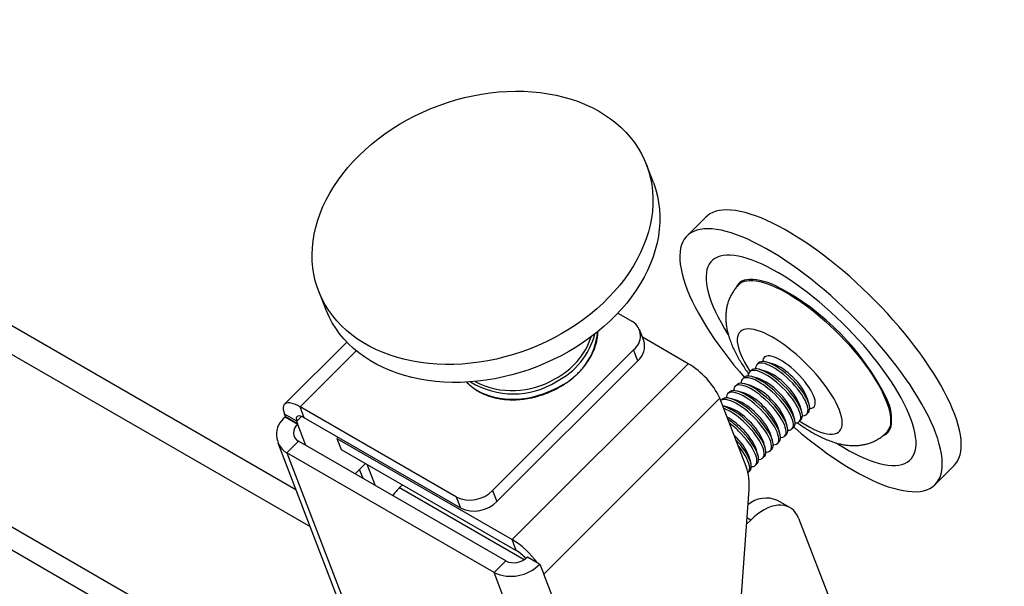
# Model space of a CAD drawing. Extents: x 5 to 292, y 5 to 205.
# Drawn here: x 237 to 240, y 144 to 145 of the extents above; entities that cross this region are included whole.
import ezdxf

# ---------------------------------------------------------------- set-up
doc = ezdxf.new("R2010")
doc.units = 0
doc.layers.get('0').update_dxf_attribs({"linetype": 'CONTINUOUS'})
doc.dimstyles.new('SLDDIMSTYLE0', dxfattribs={"dimtxt": 0.18, "dimasz": 3, "dimexe": 0, "dimexo": 0.0625, "dimgap": 0, "dimtad": 0, "dimtih": 1, "dimtoh": 1, "dimdec": 0, "dimrnd": 1e-09, "dimzin": 0, "dimtxsty": 'STANDARD', "dimsah": 1, "dimcen": 0.09, "dimazin": 3, "dimtfac": 3, "dimtdec": 0, "dimtofl": 0, "dimtmove": 0, "dimatfit": 3, "dimtolj": 1, "dimtzin": 0})

msp = doc.modelspace()

# ---------------------------------------------------------------- linework, layer by layer
at = {"color": 7, "linetype": 'CONTINUOUS'}
for p, q in [((237.5937509, 143.9094941), (234.1478621, 145.8987633)), ((237.9185696, 143.0664602), (233.8965089, 145.3883464)), ((237.9556073, 142.9703327), (233.8506237, 145.3400893)), ((238.7568573, 144.9090881), (238.7344003, 144.967373)), ((238.9280964, 144.7971661), (238.8663962, 144.7356149)), ((237.6679635, 144.5564777), (237.6904205, 144.4981928)), ((238.6411304, 144.484193), (238.6888766, 144.4566297)), ((238.7257251, 144.3947627), (238.7119054, 144.4306303)), ((238.8704343, 144.3197456), (238.7215025, 144.4057221)), ((237.759554, 144.3903603), (237.5569039, 144.1881992)), ((238.6925318, 144.3648242), (238.2340053, 143.9074041)), ((238.7063515, 144.3289566), (238.6925318, 144.3648242)), ((239.1199603, 144.342849), (239.1177485, 144.3406425)), ((238.7063515, 144.3289566), (238.247825, 143.8715365)), ((238.8704343, 144.3197456), (238.2970976, 143.7477923)), ((239.0993906, 144.3223289), (239.0940177, 144.316969)), ((239.1445848, 144.3196483), (239.1260797, 144.3249028)), ((239.0756598, 144.2986553), (239.0702869, 144.2932954)), ((239.0971232, 144.2723011), (239.0786181, 144.2775557)), ((239.120854, 144.2959747), (239.1023489, 144.3012293)), ((239.0281981, 144.2513082), (239.0228252, 144.2459483)), ((239.0519289, 144.2749818), (239.046556, 144.2696218)), ((239.0733923, 144.2486276), (239.0548872, 144.2538822)), ((239.0044673, 144.2276347), (238.9990944, 144.2222747)), ((239.0496615, 144.224954), (239.0311564, 144.2302086)), ((238.1164422, 143.8855765), (237.6073253, 144.1794834)), ((237.621145, 144.1436158), (237.6073253, 144.1794834)), ((238.9734633, 144.2072778), (238.4001266, 143.6353245)), ((239.0590888, 143.9850456), (238.9734633, 144.2072778)), ((238.9807365, 144.2039611), (238.9764058, 144.1996409)), ((239.0021999, 144.1776069), (238.9836948, 144.1828615)), ((239.0259307, 144.2012805), (239.0074256, 144.206535)), ((239.2397272, 144.1635186), (239.2345174, 144.1820364)), ((239.2634581, 144.1871922), (239.2582482, 144.2057099)), ((239.2791776, 144.178823), (239.2813894, 144.1810295)), ((237.5972172, 144.1323283), (237.5568111, 144.1556542)), ((237.5602661, 144.1466873), (237.5568111, 144.1556542)), ((239.2159964, 144.1398451), (239.2107866, 144.1583628)), ((239.2554467, 144.1551494), (239.2608197, 144.1605094)), ((237.5593638, 144.1457873), (237.5602661, 144.1466873)), ((237.5997699, 144.1224613), (237.5593638, 144.1457873)), ((237.6006722, 144.1233614), (237.5602661, 144.1466873)), ((237.6006722, 144.1233614), (237.5972172, 144.1323283)), ((237.5997699, 144.1224613), (237.6006722, 144.1233614)), ((238.1302619, 143.8497089), (237.621145, 144.1436158)), ((239.1922656, 144.1161715), (239.1870557, 144.1346892)), ((239.2317159, 144.1314759), (239.2370888, 144.1368358)), ((239.0204659, 144.0862924), (239.0198444, 144.0869003)), ((239.1448039, 144.0688244), (239.1395941, 144.0873421)), ((239.1685348, 144.092498), (239.1633249, 144.1110157)), ((239.1842543, 144.0841288), (239.1896272, 144.0894887)), ((239.2079851, 144.1078023), (239.213358, 144.1131623)), ((237.5348239, 144.0624329), (241.0726673, 134.880322)), ((237.601963, 144.067378), (237.5639937, 144.0295003)), ((238.2767449, 143.6778347), (237.601963, 144.067378)), ((237.7309302, 144.0802381), (237.7273716, 144.0766881)), ((237.7273716, 144.0766881), (238.2970976, 143.7477923)), ((237.7273716, 144.0766881), (237.7411913, 144.0408205)), ((239.1210731, 144.0451508), (239.1158633, 144.0636686)), ((239.1605235, 144.0604552), (239.1658964, 144.0658151)), ((237.5639937, 144.0295003), (241.1018371, 134.8473894)), ((238.2387756, 143.639957), (237.5639937, 144.0295003)), ((237.7411913, 144.0408205), (238.3109173, 143.7119247)), ((239.0973423, 144.0214773), (239.0921325, 144.039995)), ((239.1367926, 144.0367816), (239.1421655, 144.0421416)), ((237.8204718, 143.9950528), (237.7862994, 143.9609629)), ((237.8528953, 143.9225179), (237.8262282, 143.9917298)), ((239.0736115, 143.9978037), (239.0684016, 144.0163214)), ((239.089331, 143.9894345), (239.0947039, 143.9947944)), ((239.1130618, 144.0131081), (239.1184347, 144.018468)), ((239.6735415, 143.9265173), (239.7352417, 143.9880685)), ((237.8124892, 143.9458439), (237.8010097, 143.9756377)), ((239.0656002, 143.9657609), (239.0709731, 143.9711209)), ((237.9406336, 143.9256849), (237.9313651, 143.9164388)), ((238.2340053, 143.9074041), (238.247825, 143.8715365)), ((238.9928227, 142.87151), (239.0682209, 143.910217)), ((238.1302619, 143.8497089), (238.1164422, 143.8855765)), ((239.2009383, 143.851764), (239.1605322, 143.87509)), ((239.0600156, 143.7971783), (239.0737719, 143.8109014)), ((239.2291389, 143.8169316), (239.553739, 142.9744653)), ((238.3109173, 143.7119247), (238.2970976, 143.7477923)), ((238.2767449, 143.6778347), (238.2387756, 143.639957)), ((238.3472828, 143.6909313), (238.3785297, 143.6728929)), ((238.3785297, 143.6728929), (238.3876889, 143.6676054)), ((238.3876889, 143.6676054), (238.4001266, 143.6353245)), ((238.6602765, 142.5459946), (238.2387756, 143.639957)), ((238.8091898, 142.5736429), (238.4001266, 143.6353245))]:
    msp.add_line(p, q, dxfattribs=at)
at = {"color": 8, "linetype": 'CONTINUOUS'}
for p, q in [((234.1941053, 145.7787437), (237.6399941, 143.7894744)), ((237.7902473, 144.361964), (237.6073253, 144.1794834)), ((237.5972172, 144.1323283), (237.6126773, 144.147751)), ((237.6264371, 144.0532495), (237.5997699, 144.1224613)), ((237.9313651, 143.9164388), (238.3366512, 143.6824721)), ((239.0737719, 143.8109014), (239.0615249, 143.8179714))]:
    msp.add_line(p, q, dxfattribs=at)
at = {"color": 7, "linetype": 'CONTINUOUS', "flags": 128}
for points in [[(238.408507, 144.3911987), (238.3824072, 144.3793143), (238.3558496, 144.3683963), (238.3289014, 144.3584724), (238.3016304, 144.3495677), (238.2741058, 144.3417046), (238.2463969, 144.334903), (238.2185739, 144.3291802), (238.1907069, 144.3245505), (238.1628663, 144.3210256), (238.1351226, 144.3186145), (238.1075457, 144.3173232), (238.0802053, 144.317155), (238.0531706, 144.3181104), (238.0265097, 144.3201869), (238.0002901, 144.3233792), (237.9745779, 144.3276794), (237.9494382, 144.3330764), (237.9249343, 144.3395568), (237.9011284, 144.3471042), (237.8780803, 144.3556994), (237.8558485, 144.3653208), (237.834489, 144.375944), (237.8140558, 144.3875423), (237.7946005, 144.4000863), (237.7761723, 144.4135443), (237.7588176, 144.4278823), (237.7425805, 144.4430642), (237.7275018, 144.4590516), (237.7136196, 144.475804), (237.7009691, 144.4932792), (237.6895822, 144.511433), (237.6794876, 144.5302196), (237.6707108, 144.5495915), (237.6632741, 144.5694998), (237.6571962, 144.5898942), (237.6524924, 144.6107231), (237.6491747, 144.631934), (237.6472514, 144.6534732), (237.6467273, 144.6752864), (237.6476039, 144.6973185), (237.6498788, 144.7195137), (237.6535464, 144.7418161), (237.6585974, 144.7641693), (237.6650189, 144.7865168), (237.6727949, 144.8088023), (237.6819056, 144.8309692), (237.6923281, 144.8529618), (237.7040359, 144.8747244), (237.7169996, 144.8962021), (237.7311864, 144.9173406), (237.7465605, 144.9380865), (237.7630829, 144.9583874), (237.780712, 144.978192), (237.7994033, 144.9974503), (237.8191095, 145.0161136), (237.8397808, 145.0341349), (237.8613651, 145.0514685), (237.8838078, 145.0680707), (237.9070522, 145.0838996), (237.9310396, 145.0989151), (237.9557094, 145.1130793), (237.9809993, 145.1263565), (238.0068453, 145.1387132), (238.0331823, 145.150118), (238.0599437, 145.1605422), (238.0870619, 145.1699595), (238.1144683, 145.1783461), (238.1420938, 145.1856807), (238.1698685, 145.1919449), (238.1977223, 145.1971228), (238.2255849, 145.2012014), (238.2533858, 145.2041703), (238.2810549, 145.2060221), (238.3085222, 145.206752), (238.3357184, 145.2063583), (238.3625746, 145.2048419), (238.3890232, 145.2022067), (238.4149973, 145.1984593), (238.4404313, 145.1936091), (238.4652609, 145.1876685), (238.4894235, 145.1806524), (238.5128579, 145.1725786), (238.535505, 145.1634674), (238.5573075, 145.1533419), (238.5782105, 145.1422276), (238.598161, 145.1301527), (238.6171088, 145.1171476), (238.6350058, 145.1032452), (238.651807, 145.0884805), (238.6674699, 145.072891), (238.6819549, 145.0565159), (238.6952254, 145.0393967), (238.707248, 145.0215766), (238.7179921, 145.0031005), (238.7274308, 144.9840153), (238.7355401, 144.964369), (238.7422995, 144.9442113), (238.7476921, 144.9235931), (238.7517041, 144.9025666), (238.7543255, 144.8811848), (238.7555495, 144.8595017), (238.7553732, 144.8375721), (238.753797, 144.8154515), (238.7508248, 144.7931956), (238.7464641, 144.7708608), (238.7407261, 144.7485034), (238.733625, 144.7261798), (238.725179, 144.7039466), (238.7154094, 144.6818599), (238.7043407, 144.6599753), (238.692001, 144.6383484), (238.6784215, 144.6170336), (238.6636364, 144.5960848), (238.6476831, 144.5755549), (238.6306019, 144.5554958), (238.612436, 144.5359582), (238.5932312, 144.5169914), (238.5730361, 144.4986433), (238.5519016, 144.4809603), (238.5298812, 144.463987), (238.5070304, 144.4477663), (238.483407, 144.4323393), (238.4590708, 144.4177448), (238.434083, 144.4040197), (238.408507, 144.3911987)], [(238.7568573, 144.9090881), (238.7579971, 144.9060841), (238.7647566, 144.8859264), (238.7701491, 144.8653082), (238.7741611, 144.8442817), (238.7767825, 144.8228999), (238.7780066, 144.8012168), (238.7778302, 144.7792873), (238.776254, 144.7571666), (238.7732818, 144.7349108), (238.7689211, 144.7125759), (238.7631831, 144.6902185), (238.7560821, 144.667895), (238.747636, 144.6456617), (238.7378664, 144.623575), (238.7267977, 144.6016905), (238.714458, 144.5800635), (238.7008785, 144.5587487), (238.6860934, 144.5377999), (238.6701401, 144.51727), (238.653059, 144.4972109), (238.634893, 144.4776733), (238.6156882, 144.4587065), (238.5954931, 144.4403584), (238.5743586, 144.4226754), (238.5523382, 144.4057021), (238.5294874, 144.3894815), (238.5058641, 144.3740544), (238.4815278, 144.3594599), (238.45654, 144.3457348), (238.430964, 144.3329139)], [(239.458329, 144.5447429), (239.4376781, 144.5646433), (239.4167595, 144.584109), (239.3956259, 144.6030911), (239.3743307, 144.6215415), (239.3529278, 144.6394136), (239.3314712, 144.6566622), (239.3100151, 144.6732439), (239.2886137, 144.6891167), (239.267321, 144.7042405), (239.2461909, 144.7185771), (239.2252767, 144.7320903), (239.2046313, 144.744746), (239.1843068, 144.7565122), (239.1643545, 144.7673591), (239.1448249, 144.7772594), (239.1257673, 144.7861881), (239.1072298, 144.7941225), (239.0892592, 144.8010428), (239.071901, 144.8069313), (239.055199, 144.8117732), (239.0391954, 144.8155563), (239.0239306, 144.818271), (239.0094432, 144.8199105), (238.9957697, 144.8204706), (238.9829448, 144.8199499), (238.9710007, 144.8183498), (238.9599678, 144.8156741), (238.9498737, 144.8119299), (238.9407442, 144.8071264), (238.9326021, 144.8012758), (238.9280964, 144.7971661)], [(239.3966288, 144.4831917), (239.375978, 144.503092), (239.3550593, 144.5225578), (239.3339257, 144.5415398), (239.3126306, 144.5599902), (239.2912277, 144.5778623), (239.2697711, 144.595111), (239.248315, 144.6116927), (239.2269135, 144.6275654), (239.2056209, 144.6426892), (239.1844908, 144.6570259), (239.1635766, 144.6705391), (239.1429312, 144.6831947), (239.1226067, 144.6949609), (239.1026544, 144.7058078), (239.0831248, 144.7157081), (239.0640672, 144.7246368), (239.0455297, 144.7325713), (239.0275591, 144.7394915), (239.0102009, 144.74538), (238.9934989, 144.750222), (238.9774953, 144.7540051), (238.9622305, 144.7567198), (238.947743, 144.7583593), (238.9340696, 144.7589194), (238.9212446, 144.7583987), (238.9093006, 144.7567985), (238.8982676, 144.7541229), (238.8881736, 144.7503786), (238.879044, 144.7455751), (238.870902, 144.7397245), (238.863768, 144.7328416), (238.8576601, 144.7249438), (238.8525938, 144.716051), (238.8485817, 144.7061857), (238.8456342, 144.6953728), (238.8437585, 144.6836397), (238.8429595, 144.6710159), (238.8432391, 144.6575334), (238.8445967, 144.6432261), (238.8470289, 144.6281304), (238.8505294, 144.6122842), (238.8550894, 144.5957277), (238.8606975, 144.5785026), (238.8673395, 144.5606524), (238.8749985, 144.5422223), (238.8836552, 144.5232588), (238.8932878, 144.5038098), (238.9038719, 144.4839245), (238.9153808, 144.463653), (238.9277855, 144.4430465), (238.9410545, 144.4221572), (238.9551544, 144.4010378), (238.9700495, 144.3797417), (238.9857023, 144.3583226), (239.0020732, 144.3368346), (239.0191207, 144.3153321), (239.036802, 144.2938693), (239.0524719, 144.2754945)], [(239.3712968, 144.4527665), (239.3528439, 144.4705129), (239.3341302, 144.4878206), (239.3152146, 144.504635), (239.2961567, 144.5209033), (239.2770164, 144.5365744), (239.2578539, 144.5515988), (239.2387295, 144.5659293), (239.2197034, 144.5795209), (239.2008355, 144.5923308), (239.1821851, 144.6043186), (239.1638108, 144.6154466), (239.1457706, 144.6256799), (239.1281212, 144.6349863), (239.1109181, 144.6433363), (239.0942154, 144.6507039), (239.0780657, 144.6570658), (239.0625198, 144.6624019), (239.0476266, 144.6666956), (239.0334329, 144.6699332), (239.0199835, 144.6721046), (239.0073207, 144.673203), (238.9954842, 144.6732249), (238.9845114, 144.6721703), (238.9744367, 144.6700424), (238.9652919, 144.6668479), (238.9571057, 144.662597), (238.9499039, 144.657303), (238.9437091, 144.6509825), (238.9385409, 144.6436554), (238.9344154, 144.6353448), (238.9313458, 144.6260768), (238.9293415, 144.6158806), (238.928409, 144.6047883), (238.9285512, 144.5928347), (238.9297676, 144.5800575), (238.9320544, 144.5664969), (238.9354044, 144.5521956), (238.9398071, 144.5371985), (238.9452486, 144.5215528), (238.9517118, 144.5053078), (238.9591763, 144.4885145), (238.9676187, 144.4712259), (238.9770124, 144.4534962), (238.9873279, 144.4353814), (238.9985326, 144.4169383), (239.0007398, 144.4134325)], [(239.7352417, 143.9880685), (239.7410531, 143.994665), (239.746642, 144.003063), (239.7511826, 144.012445), (239.7546635, 144.0227873), (239.7570759, 144.0340639), (239.7584136, 144.0462462), (239.7586734, 144.0593035), (239.7578545, 144.0732028), (239.7559591, 144.0879089), (239.7529918, 144.1033847), (239.7489602, 144.1195912), (239.7438746, 144.1364874), (239.7377476, 144.1540305), (239.7305949, 144.1721764), (239.7224345, 144.1908791), (239.7132869, 144.2100914), (239.7031753, 144.2297648), (239.6921253, 144.2498496), (239.6801648, 144.270295), (239.6673239, 144.2910494), (239.6536351, 144.3120604), (239.639133, 144.3332749), (239.6238542, 144.3546393), (239.6078374, 144.3760996), (239.5911229, 144.3976016), (239.573753, 144.4190911), (239.5557716, 144.4405136), (239.5372241, 144.4618152), (239.5181573, 144.482942), (239.4986194, 144.5038406), (239.4786599, 144.5244583), (239.458329, 144.5447429)], [(238.430964, 144.3329139), (238.4048642, 144.3210294), (238.3783066, 144.3101114), (238.3513584, 144.3001875), (238.3240875, 144.2912828), (238.2965628, 144.2834197), (238.268854, 144.2766182), (238.2410309, 144.2708953), (238.2131639, 144.2662656), (238.1853233, 144.2627407), (238.1575796, 144.2603296), (238.1300027, 144.2590383), (238.1026623, 144.2588702), (238.0756276, 144.2598255), (238.0489667, 144.261902), (238.0227471, 144.2650943), (237.9970349, 144.2693945), (237.9718952, 144.2747916), (237.9473914, 144.281272), (237.9235854, 144.2888193), (237.9005373, 144.2974145), (237.8783055, 144.3070359), (237.856946, 144.3176591), (237.8365128, 144.3292574), (237.8170575, 144.3418014), (237.7986293, 144.3552594), (237.7812747, 144.3695974), (237.7650375, 144.3847793), (237.7499588, 144.4007667), (237.7360767, 144.4175191), (237.7234261, 144.4349943), (237.7120392, 144.4531481), (237.7019446, 144.4719347), (237.6931679, 144.4913066), (237.6904205, 144.4981928)], [(239.213872, 144.113704), (239.2166427, 144.1112977), (239.2379985, 144.0931307), (239.259435, 144.0755648), (239.2808982, 144.0586443), (239.3023337, 144.0424119), (239.3236875, 144.0269087), (239.3449056, 144.0121739), (239.3659344, 143.9982446), (239.3867207, 143.985156), (239.4072122, 143.9729412), (239.4273569, 143.9616311), (239.4471041, 143.9512542), (239.4664038, 143.9418367), (239.4852073, 143.9334025), (239.5034671, 143.9259728), (239.5211371, 143.9195664), (239.5381726, 143.9141995), (239.5545305, 143.9098856), (239.5701697, 143.9066357), (239.5850505, 143.9044579), (239.5991354, 143.9033577), (239.6123888, 143.903338), (239.6247772, 143.9043988), (239.6362693, 143.9065374), (239.6468362, 143.9097483), (239.656451, 143.9140236), (239.6650895, 143.9193523), (239.67273, 143.9257211), (239.679353, 143.9331138), (239.6849419, 143.9415117), (239.6894825, 143.9508937), (239.6929634, 143.9612361), (239.6953757, 143.9725127), (239.6967135, 143.984695), (239.6969733, 143.9977522), (239.6961544, 144.0116515), (239.6942589, 144.0263576), (239.6912917, 144.0418335), (239.6872601, 144.0580399), (239.6821744, 144.0749361), (239.6760475, 144.0924793), (239.6688948, 144.1106251), (239.6607343, 144.1293278), (239.6515868, 144.1485402), (239.6414752, 144.1682135), (239.6304252, 144.1882983), (239.6184646, 144.2087437), (239.6056238, 144.2294982), (239.591935, 144.2505091), (239.5774329, 144.2717236), (239.5621541, 144.293088), (239.5461372, 144.3145483), (239.5294227, 144.3360504), (239.5120529, 144.3575398), (239.4940714, 144.3789624), (239.4755239, 144.400264), (239.4564572, 144.4213908), (239.4369193, 144.4422894), (239.4169597, 144.462907), (239.3966288, 144.4831917)], [(239.3510468, 144.0620451), (239.3577527, 144.0578135), (239.3761269, 144.0466855), (239.3941671, 144.0364522), (239.4118165, 144.0271459), (239.4290197, 144.0187958), (239.4457224, 144.0114282), (239.4618721, 144.0050664), (239.477418, 143.9997302), (239.4923112, 143.9954366), (239.5065048, 143.9921989), (239.5199542, 143.9900275), (239.532617, 143.9889291), (239.5444535, 143.9889072), (239.5554263, 143.9899618), (239.565501, 143.9920897), (239.5746458, 143.9952842), (239.582832, 143.9995351), (239.5900339, 144.0048292), (239.5962286, 144.0111497), (239.6013969, 144.0184768), (239.6055223, 144.0267874), (239.608592, 144.0360554), (239.6105962, 144.0462515), (239.6115287, 144.0573439), (239.6113865, 144.0692974), (239.6101701, 144.0820746), (239.6078833, 144.0956352), (239.6045333, 144.1099366), (239.6001306, 144.1249337), (239.5946891, 144.1405793), (239.588226, 144.1568244), (239.5807614, 144.1736176), (239.572319, 144.1909062), (239.5629253, 144.2086359), (239.5526099, 144.2267507), (239.5414051, 144.2451938), (239.5293464, 144.263907), (239.5164715, 144.2828316), (239.502821, 144.3019079), (239.4884379, 144.3210759), (239.4733674, 144.3402754), (239.4576569, 144.3594459), (239.441356, 144.3785272), (239.4245157, 144.397459), (239.4071892, 144.416182), (239.389431, 144.4346372), (239.3712968, 144.4527665)], [(239.2238788, 144.2900757), (239.2145896, 144.2988432), (239.2050975, 144.3071189), (239.195522, 144.3147987), (239.1859835, 144.3217859), (239.1766019, 144.3279929), (239.1674953, 144.3333414), (239.158778, 144.3377643), (239.1505599, 144.3412058), (239.1429441, 144.3436228), (239.1360266, 144.3449849), (239.1298942, 144.3452748), (239.1246241, 144.344489), (239.1202825, 144.3426373), (239.1169242, 144.3397431), (239.1145912, 144.3358427), (239.113313, 144.3309851), (239.1130551, 144.3269894)], [(239.200148, 144.2664021), (239.1908588, 144.2751696), (239.1813667, 144.2834453), (239.1717912, 144.2911251), (239.1622527, 144.2981124), (239.1528711, 144.3043193), (239.1437644, 144.3096679), (239.1350472, 144.3140907), (239.1268291, 144.3175323), (239.1192133, 144.3199493), (239.1122957, 144.3213113), (239.1061633, 144.3216012), (239.1008932, 144.3208154), (239.0965517, 144.3189638), (239.0931934, 144.3160695), (239.0908604, 144.3121691), (239.0895822, 144.3073116), (239.0893242, 144.3033158)], [(239.2055209, 144.271762), (239.1962317, 144.2805296), (239.1867396, 144.2888053), (239.1771641, 144.296485), (239.1676256, 144.3034723), (239.158244, 144.3096793), (239.1491374, 144.3150278), (239.1404201, 144.3194507), (239.132202, 144.3228922), (239.1245862, 144.3253092), (239.1176687, 144.3266712), (239.1115363, 144.3269612), (239.1062662, 144.3261754), (239.1019246, 144.3243237), (239.0993906, 144.3223289)], [(239.1580593, 144.2244149), (239.14877, 144.2331824), (239.139278, 144.2414581), (239.1297025, 144.2491379), (239.1201639, 144.2561252), (239.1107824, 144.2623321), (239.1016757, 144.2676807), (239.0929585, 144.2721035), (239.0847403, 144.2755451), (239.0771246, 144.2779621), (239.070207, 144.2793241), (239.0640746, 144.2796141), (239.0588045, 144.2788283), (239.054463, 144.2769766), (239.0519289, 144.2749818)], [(239.1764172, 144.2427285), (239.1671279, 144.2514961), (239.1576359, 144.2597717), (239.1480604, 144.2674515), (239.1385219, 144.2744388), (239.1291403, 144.2806458), (239.1200336, 144.2859943), (239.1113164, 144.2904171), (239.1030982, 144.2938587), (239.0954825, 144.2962757), (239.0885649, 144.2976377), (239.0824325, 144.2979277), (239.0771624, 144.2971419), (239.0728209, 144.2952902), (239.0694625, 144.292396), (239.0671296, 144.2884955), (239.0658513, 144.283638), (239.0655934, 144.2796422)], [(239.1817901, 144.2480885), (239.1725008, 144.256856), (239.1630088, 144.2651317), (239.1534333, 144.2728115), (239.1438948, 144.2797988), (239.1345132, 144.2860057), (239.1254065, 144.2913542), (239.1166893, 144.2957771), (239.1084711, 144.2992187), (239.1008554, 144.3016357), (239.0939378, 144.3029977), (239.0878054, 144.3032876), (239.0825353, 144.3025018), (239.0781938, 144.3006501), (239.0756598, 144.2986553)], [(239.2655131, 144.1741625), (239.2670319, 144.1741907), (239.272302, 144.1749765), (239.2766435, 144.1768282), (239.2800019, 144.1797224), (239.2823349, 144.1836228), (239.2836131, 144.1884804), (239.2838205, 144.194234), (239.2829545, 144.2008112), (239.281026, 144.2081295), (239.2780592, 144.2160967), (239.2740914, 144.2246126), (239.2691726, 144.2335702), (239.2633645, 144.2428568), (239.2567403, 144.2523556), (239.2493832, 144.2619472), (239.2413857, 144.2715109), (239.2328485, 144.2809266), (239.2238788, 144.2900757)], [(239.1289556, 144.1953814), (239.1196663, 144.2041489), (239.1101742, 144.2124246), (239.1005987, 144.2201044), (239.0910602, 144.2270917), (239.0816786, 144.2332986), (239.072572, 144.2386472), (239.0638548, 144.24307), (239.0556366, 144.2465116), (239.0480208, 144.2489286), (239.0411033, 144.2502906), (239.0349709, 144.2505805), (239.0297008, 144.2497947), (239.0253593, 144.2479431), (239.0220009, 144.2450488), (239.0196679, 144.2411484), (239.0183897, 144.2362909), (239.0181318, 144.2322951)], [(239.1343285, 144.2007414), (239.1250392, 144.2095089), (239.1155471, 144.2177846), (239.1059716, 144.2254644), (239.0964331, 144.2324516), (239.0870515, 144.2386586), (239.0779449, 144.2440071), (239.0692277, 144.24843), (239.0610095, 144.2518715), (239.0533938, 144.2542885), (239.0464762, 144.2556506), (239.0403438, 144.2559405), (239.0350737, 144.2551547), (239.0307322, 144.253303), (239.0281981, 144.2513082)], [(239.1526864, 144.219055), (239.1433971, 144.2278225), (239.133905, 144.2360982), (239.1243295, 144.243778), (239.114791, 144.2507653), (239.1054095, 144.2569722), (239.0963028, 144.2623207), (239.0875856, 144.2667436), (239.0793674, 144.2701852), (239.0717517, 144.2726021), (239.0648341, 144.2739642), (239.0587017, 144.2742541), (239.0534316, 144.2734683), (239.0490901, 144.2716166), (239.0457317, 144.2687224), (239.0433987, 144.264822), (239.0421205, 144.2599644), (239.0418626, 144.2559687)], [(239.2370888, 144.1368358), (239.2379132, 144.1377353), (239.2402461, 144.1416357), (239.2415244, 144.1464932), (239.2417318, 144.1522468), (239.2408658, 144.1588241), (239.2389372, 144.1661423), (239.2359704, 144.1741095), (239.2320027, 144.1826254), (239.2270838, 144.191583), (239.2212758, 144.2008696), (239.2146515, 144.2103684), (239.2072944, 144.21996), (239.199297, 144.2295237), (239.1907598, 144.2389394), (239.1817901, 144.2480885)], [(239.2417823, 144.150489), (239.2433011, 144.1505172), (239.2485712, 144.151303), (239.2529127, 144.1531546), (239.2562711, 144.1560489), (239.258604, 144.1599493), (239.2598823, 144.1648068), (239.2600897, 144.1705604), (239.2592237, 144.1771377), (239.2572952, 144.1844559), (239.2543284, 144.1924231), (239.2503606, 144.200939), (239.2454417, 144.2098966), (239.2396337, 144.2191832), (239.2330094, 144.228682), (239.2256523, 144.2382736), (239.2176549, 144.2478374), (239.2091177, 144.257253), (239.200148, 144.2664021)], [(239.2608197, 144.1605094), (239.261644, 144.1614088), (239.2639769, 144.1653092), (239.2652552, 144.1701668), (239.2654626, 144.1759204), (239.2645966, 144.1824976), (239.2626681, 144.1898159), (239.2597013, 144.197783), (239.2557335, 144.206299), (239.2508146, 144.2152566), (239.2450066, 144.2245432), (239.2383824, 144.234042), (239.2310253, 144.2436336), (239.2230278, 144.2531973), (239.2144906, 144.2626129), (239.2055209, 144.271762)], [(239.1052247, 144.1717078), (239.0959355, 144.1804754), (239.0864434, 144.1887511), (239.0768679, 144.1964308), (239.0673294, 144.2034181), (239.0579478, 144.2096251), (239.0488412, 144.2149736), (239.0401239, 144.2193965), (239.0319058, 144.222838), (239.02429, 144.225255), (239.0173725, 144.2266171), (239.0112401, 144.226907), (239.00597, 144.2261212), (239.0016284, 144.2242695), (238.9982701, 144.2213753), (238.9959371, 144.2174749), (238.9946589, 144.2126173), (238.9944009, 144.2086215)], [(239.1105976, 144.1770678), (239.1013084, 144.1858353), (239.0918163, 144.194111), (239.0822408, 144.2017908), (239.0727023, 144.2087781), (239.0633207, 144.214985), (239.0542141, 144.2203336), (239.0454968, 144.2247564), (239.0372787, 144.228198), (239.0296629, 144.230615), (239.0227454, 144.231977), (239.016613, 144.2322669), (239.0113429, 144.2314811), (239.0070013, 144.2296295), (239.0044673, 144.2276347)], [(239.1943206, 144.1031419), (239.1958394, 144.10317), (239.2011095, 144.1039558), (239.2054511, 144.1058075), (239.2088094, 144.1087017), (239.2111424, 144.1126022), (239.2124206, 144.1174597), (239.212628, 144.1232133), (239.211762, 144.1297905), (239.2098335, 144.1371088), (239.2068667, 144.145076), (239.2028989, 144.1535919), (239.1979801, 144.1625495), (239.192172, 144.1718361), (239.1855478, 144.1813349), (239.1781907, 144.1909265), (239.1701932, 144.2004902), (239.161656, 144.2099059), (239.1526864, 144.219055)], [(239.213358, 144.1131623), (239.2141823, 144.1140617), (239.2165153, 144.1179621), (239.2177935, 144.1228196), (239.218001, 144.1285732), (239.217135, 144.1351505), (239.2152064, 144.1424687), (239.2122396, 144.1504359), (239.2082718, 144.1589518), (239.203353, 144.1679094), (239.1975449, 144.177196), (239.1909207, 144.1866948), (239.1835636, 144.1962864), (239.1755662, 144.2058502), (239.1670289, 144.2152658), (239.1580593, 144.2244149)], [(239.2180515, 144.1268154), (239.2195702, 144.1268436), (239.2248403, 144.1276294), (239.2291819, 144.1294811), (239.2325402, 144.1323753), (239.2348732, 144.1362757), (239.2361514, 144.1411333), (239.2363589, 144.1468868), (239.2354929, 144.1534641), (239.2335643, 144.1607823), (239.2305975, 144.1687495), (239.2266298, 144.1772655), (239.2217109, 144.186223), (239.2159029, 144.1955096), (239.2092786, 144.2050085), (239.2019215, 144.2146001), (239.1939241, 144.2241638), (239.1853868, 144.2335794), (239.1764172, 144.2427285)], [(237.6073253, 144.1794834), (237.5982629, 144.1843286), (237.5897156, 144.1881094), (237.581808, 144.1907707), (237.5746554, 144.1922736), (237.568362, 144.1925963), (237.5630198, 144.1917339), (237.5587065, 144.1896992), (237.555485, 144.1865217), (237.5534024, 144.1822479), (237.552489, 144.17694), (237.5527582, 144.1706754), (237.5542059, 144.1635455), (237.5568111, 144.1556542)], [(239.0814939, 144.1480343), (239.0722046, 144.1568018), (239.0627126, 144.1650775), (239.0531371, 144.1727573), (239.0435986, 144.1797446), (239.034217, 144.1859515), (239.0251103, 144.1913), (239.0163931, 144.1957229), (239.0081749, 144.1991645), (239.0005592, 144.2015815), (238.9936416, 144.2029435), (238.9875092, 144.2032334), (238.9822391, 144.2024476), (238.9778976, 144.2005959), (238.9764357, 144.1995633)], [(239.0868668, 144.1533942), (239.0775776, 144.1621618), (239.0680855, 144.1704374), (239.05851, 144.1781172), (239.0489715, 144.1851045), (239.0395899, 144.1913115), (239.0304832, 144.19666), (239.021766, 144.2010828), (239.0135479, 144.2045244), (239.0059321, 144.2069414), (238.9990145, 144.2083034), (238.9928821, 144.2085934), (238.9876121, 144.2078076), (238.9832705, 144.2059559), (238.9807365, 144.2039611)], [(239.1705898, 144.0794683), (239.1721086, 144.0794965), (239.1773787, 144.0802823), (239.1817202, 144.0821339), (239.1850786, 144.0850282), (239.1874116, 144.0889286), (239.1886898, 144.0937861), (239.1888972, 144.0995397), (239.1880312, 144.106117), (239.1861027, 144.1134352), (239.1831359, 144.1214024), (239.1791681, 144.1299183), (239.1742493, 144.1388759), (239.1684412, 144.1481625), (239.161817, 144.1576613), (239.1544599, 144.1672529), (239.1464624, 144.1768167), (239.1379252, 144.1862323), (239.1289556, 144.1953814)], [(239.1896272, 144.0894887), (239.1904515, 144.0903881), (239.1927845, 144.0942885), (239.1940627, 144.0991461), (239.1942701, 144.1048997), (239.1934041, 144.1114769), (239.1914756, 144.1187952), (239.1885088, 144.1267624), (239.184541, 144.1352783), (239.1796222, 144.1442359), (239.1738141, 144.1535225), (239.1671899, 144.1630213), (239.1598328, 144.1726129), (239.1518353, 144.1821766), (239.1432981, 144.1915923), (239.1343285, 144.2007414)], [(237.621145, 144.1436158), (237.6150191, 144.1467708), (237.6094574, 144.1488492), (237.6046286, 144.1497876), (237.6006796, 144.1495578), (237.5977303, 144.1481665), (237.5958704, 144.1456561), (237.5951564, 144.1421029), (237.5956099, 144.1376149), (237.5972172, 144.1323283)], [(239.1231282, 144.0321212), (239.124647, 144.0321493), (239.1299171, 144.0329352), (239.1342586, 144.0347868), (239.137617, 144.0376811), (239.1399499, 144.0415815), (239.1412282, 144.046439), (239.1414356, 144.0521926), (239.1405696, 144.0587699), (239.138641, 144.0660881), (239.1356742, 144.0740553), (239.1317065, 144.0825712), (239.1267876, 144.0915288), (239.1209796, 144.1008154), (239.1143553, 144.1103142), (239.1069982, 144.1199058), (239.0990008, 144.1294696), (239.0904636, 144.1388852), (239.0814939, 144.1480343)], [(239.1421655, 144.0421416), (239.1429899, 144.043041), (239.1453228, 144.0469414), (239.1466011, 144.051799), (239.1468085, 144.0575525), (239.1459425, 144.0641298), (239.144014, 144.071448), (239.1410472, 144.0794152), (239.1370794, 144.0879312), (239.1321605, 144.0968887), (239.1263525, 144.1061753), (239.1197282, 144.1156742), (239.1123711, 144.1252658), (239.1043737, 144.1348295), (239.0958365, 144.1442451), (239.0868668, 144.1533942)], [(239.146859, 144.0557947), (239.1483778, 144.0558229), (239.1536479, 144.0566087), (239.1579894, 144.0584604), (239.1613478, 144.0613546), (239.1636807, 144.065255), (239.164959, 144.0701126), (239.1651664, 144.0758662), (239.1643004, 144.0824434), (239.1623719, 144.0897617), (239.1594051, 144.0977288), (239.1554373, 144.1062448), (239.1505184, 144.1152024), (239.1447104, 144.124489), (239.1380862, 144.1339878), (239.1307291, 144.1435794), (239.1227316, 144.1531431), (239.1141944, 144.1625587), (239.1052247, 144.1717078)], [(239.1658964, 144.0658151), (239.1667207, 144.0667146), (239.1690537, 144.070615), (239.1703319, 144.0754725), (239.1705393, 144.0812261), (239.1696733, 144.0878034), (239.1677448, 144.0951216), (239.164778, 144.1030888), (239.1608102, 144.1116047), (239.1558914, 144.1205623), (239.1500833, 144.1298489), (239.1434591, 144.1393477), (239.136102, 144.1489393), (239.1281045, 144.1585031), (239.1195673, 144.1679187), (239.1105976, 144.1770678)], [(239.0993973, 144.0084476), (239.1009161, 144.0084758), (239.1061862, 144.0092616), (239.1105278, 144.0111133), (239.1138861, 144.0140075), (239.1162191, 144.0179079), (239.1174973, 144.0227655), (239.1177048, 144.028519), (239.1168388, 144.0350963), (239.1149102, 144.0424145), (239.1119434, 144.0503817), (239.1079756, 144.0588976), (239.1030568, 144.0678552), (239.0972487, 144.0771418), (239.0906245, 144.0866407), (239.0832674, 144.0962322), (239.07527, 144.105796), (239.0667327, 144.1152116), (239.0577631, 144.1243607)], [(239.1184347, 144.018468), (239.119259, 144.0193674), (239.121592, 144.0232679), (239.1228702, 144.0281254), (239.1230777, 144.033879), (239.1222117, 144.0404562), (239.1202831, 144.0477745), (239.1173163, 144.0557417), (239.1133486, 144.0642576), (239.1084297, 144.0732152), (239.1026217, 144.0825018), (239.0959974, 144.0920006), (239.0886403, 144.1015922), (239.0806429, 144.1111559), (239.0721056, 144.1205716), (239.063136, 144.1297207)], [(239.0756665, 143.9847741), (239.0771853, 143.9848022), (239.0824554, 143.985588), (239.0867969, 143.9874397), (239.0901553, 143.9903339), (239.0924883, 143.9942343), (239.0937665, 143.9990919), (239.0939739, 144.0048455), (239.0931079, 144.0114227), (239.0911794, 144.018741), (239.0882126, 144.0267082), (239.0842448, 144.0352241), (239.079326, 144.0441817), (239.0735179, 144.0534683), (239.0668937, 144.0629671), (239.0595366, 144.0725587), (239.0515391, 144.0821224), (239.0430019, 144.0915381), (239.0340323, 144.1006872)], [(239.0947039, 143.9947944), (239.0955282, 143.9956939), (239.0978612, 143.9995943), (239.0991394, 144.0044518), (239.0993468, 144.0102054), (239.0984808, 144.0167827), (239.0965523, 144.0241009), (239.0935855, 144.0320681), (239.0896177, 144.040584), (239.0846989, 144.0495416), (239.0788908, 144.0588282), (239.0722666, 144.068327), (239.0649095, 144.0779186), (239.056912, 144.0874824), (239.0483748, 144.096898), (239.0394052, 144.1060471)], [(239.0709731, 143.9711209), (239.0717974, 143.9720203), (239.0741304, 143.9759207), (239.0754086, 143.9807783), (239.075616, 143.9865319), (239.07475, 143.9931091), (239.0728215, 144.0004274), (239.0698547, 144.0083945), (239.0658869, 144.0169105), (239.0609681, 144.0258681), (239.05516, 144.0351547), (239.0485358, 144.0446535), (239.0411787, 144.0542451), (239.0331812, 144.0638088), (239.0254402, 144.0723772)], [(239.0649723, 143.9651729), (239.0664245, 143.9666604), (239.0687575, 143.9705608), (239.0700357, 143.9754183), (239.0702431, 143.9811719), (239.0693771, 143.9877492), (239.0674486, 143.9950674), (239.0644818, 144.0030346), (239.060514, 144.0115505), (239.0555952, 144.0205081), (239.0497871, 144.0297947), (239.0431629, 144.0392935), (239.0358058, 144.0488851), (239.0333068, 144.0519602)], [(239.2291389, 143.8169316), (239.2248277, 143.8263752), (239.2195813, 143.8347688), (239.2134447, 143.8420407), (239.2064702, 143.8481289), (239.1987173, 143.8529814), (239.1902521, 143.8565569), (239.1811468, 143.8588249), (239.1714792, 143.859766), (239.1613316, 143.8593721), (239.1507908, 143.8576467), (239.1399465, 143.8546044), (239.1288915, 143.8502713), (239.1177198, 143.8446842), (239.1065269, 143.8378909), (239.0954083, 143.8299493), (239.0844588, 143.8209271), (239.0737719, 143.8109014)]]:
    msp.add_lwpolyline(points, dxfattribs=at)
at = {"color": 8, "linetype": 'CONTINUOUS', "flags": 128}
for points in [[(239.1580985, 144.571538), (239.1573481, 144.5718868), (239.1429192, 144.5782016), (239.129051, 144.5835076), (239.1158017, 144.5877826), (239.1032269, 144.5910086), (239.0913794, 144.5931721), (239.0803088, 144.5942641), (239.0700616, 144.5942799), (239.0606807, 144.5932195), (239.0522056, 144.5910874), (239.0446716, 144.5878924), (239.0381106, 144.5836481), (239.0325498, 144.5783721), (239.0280128, 144.5720866), (239.0249801, 144.5659809)], [(239.0548432, 144.587895), (239.0605817, 144.5891963), (239.0698844, 144.5902478), (239.0800462, 144.5902321), (239.0910246, 144.5891493), (239.1027733, 144.5870038), (239.1152433, 144.5838046), (239.1283822, 144.5795653), (239.1421348, 144.5743035), (239.1564435, 144.5680414), (239.1712483, 144.5608051), (239.1864871, 144.5526251), (239.2020959, 144.5435357), (239.2180093, 144.533575), (239.2341606, 144.5227847), (239.2504819, 144.5112102), (239.2669049, 144.4988999), (239.2833607, 144.4859055), (239.2997802, 144.4722816), (239.3160945, 144.4580852), (239.3322353, 144.4433758), (239.3481349, 144.4282153), (239.3637264, 144.4126672), (239.3789447, 144.3967966), (239.3937258, 144.3806703), (239.4080077, 144.3643557), (239.4217305, 144.3479213), (239.4348367, 144.3314362), (239.4472713, 144.3149693), (239.4589821, 144.2985898), (239.46992, 144.2823664), (239.4800392, 144.2663671), (239.4892972, 144.250659), (239.4976552, 144.235308), (239.505078, 144.2203786), (239.5115347, 144.2059332), (239.516998, 144.1920326), (239.5214451, 144.178735), (239.5248574, 144.1660961), (239.5272204, 144.1541691), (239.5285244, 144.1430039), (239.5287638, 144.1326474), (239.5279376, 144.1231429), (239.5260494, 144.1145304)], [(239.3696391, 144.1131861), (239.371098, 144.12038), (239.3714795, 144.1284689), (239.370781, 144.1374017), (239.3690071, 144.1471218), (239.366169, 144.1575679), (239.3622845, 144.1686738), (239.3573783, 144.1803693), (239.3514814, 144.1925806), (239.344631, 144.2052304), (239.3368705, 144.2182387), (239.3282489, 144.2315233), (239.3188207, 144.2450002), (239.3086456, 144.2585842), (239.2977879, 144.2721894), (239.2863161, 144.2857298), (239.274303, 144.2991198), (239.2618243, 144.3122747), (239.248959, 144.3251114), (239.2357885, 144.3375487), (239.2223959, 144.3495079), (239.208866, 144.3609135), (239.1952844, 144.3716934), (239.1817368, 144.3817794), (239.1683089, 144.3911077), (239.1550857, 144.3996194), (239.1421507, 144.4072606), (239.1295857, 144.413983), (239.1174702, 144.4197442), (239.1058807, 144.4245077), (239.0948906, 144.4282433), (239.0845692, 144.4309276), (239.0749819, 144.4325434), (239.0661892, 144.4330806), (239.0582469, 144.4325359), (239.051205, 144.4309125), (239.0451081, 144.4282209), (239.0399947, 144.4244779), (239.0358972, 144.4197073), (239.0328415, 144.4139393), (239.0308469, 144.4072103), (239.029926, 144.3995628), (239.0300846, 144.3910453), (239.0313218, 144.3817115), (239.0336296, 144.3716204), (239.0369936, 144.3608359), (239.0413924, 144.3494262), (239.0467982, 144.3374633), (239.0531769, 144.3250229), (239.0604882, 144.3121837), (239.0686857, 144.2990269), (239.0715957, 144.2946011)], [(238.1499874, 144.2598633), (238.1588459, 144.2512477), (238.1701133, 144.2420804), (238.1824297, 144.2338015), (238.1957213, 144.2264608), (238.209908, 144.2201024), (238.2249045, 144.2147646), (238.2406207, 144.2104795), (238.2569619, 144.2072728), (238.27383, 144.2051639), (238.2911235, 144.2041653), (238.3087383, 144.2042832), (238.3265686, 144.2055168), (238.3445072, 144.2078587), (238.362446, 144.2112948), (238.3802773, 144.2158044), (238.3978938, 144.2213605), (238.4151895, 144.2279296), (238.4320604, 144.2354722), (238.4484052, 144.2439429)], [(239.2330247, 144.1327815), (239.2396832, 144.1284094), (239.2527727, 144.1203266), (239.2655328, 144.1131391), (239.2778828, 144.1068923), (239.2897447, 144.1016258), (239.3010435, 144.0973729), (239.3117076, 144.0941604), (239.3216699, 144.0920087), (239.3308671, 144.0909313), (239.3392412, 144.0909351), (239.3467393, 144.09202), (239.3533139, 144.0941792), (239.3589235, 144.0973991), (239.3635325, 144.1016592), (239.367112, 144.1069326), (239.3696391, 144.1131861)]]:
    msp.add_lwpolyline(points, dxfattribs=at)
at = {"color": 7, "linetype": 'CONTINUOUS'}
msp.add_circle((245.1315709, 137.9393827), 5.8918999, dxfattribs=at)
for centre, radius, start, end in [((239.0664267, 144.5435863), 0.0457978, 104.6507128, 134.0136441), ((238.7815189, 143.845466), 0.8179197, 26.1111126, 62.5863395), ((238.6592983, 144.4094766), 0.0556623, 306.6592691, 57.900716), ((238.66574, 144.3766677), 0.0626549, 310.4043016, 16.7863567), ((238.7386641, 144.095609), 0.2600011, 25.4354197, 59.5486799), ((239.086766, 144.1621013), 0.1678215, 42.5931619, 69.8471588), ((239.0630352, 144.1384277), 0.1678215, 42.5931619, 69.8471588), ((239.0892623, 144.1413464), 0.1808284, 20.8508833, 47.9776635), ((239.0155735, 144.0910806), 0.1678215, 42.5931619, 69.8471588), ((239.0393043, 144.1147542), 0.1678215, 42.5931619, 69.8471588), ((239.0655315, 144.1176729), 0.1808284, 20.8508833, 47.9776635), ((238.9918427, 144.067407), 0.1678215, 42.5931619, 69.8471588), ((239.0418007, 144.0939993), 0.1808284, 20.8508833, 47.9776635), ((238.9116257, 143.9888639), 0.206872, 42.9131334, 69.8842849), ((238.9681119, 144.0437335), 0.1678215, 42.5931619, 69.8471588), ((238.994339, 144.0466522), 0.1808284, 20.8508833, 47.9776635), ((239.0180698, 144.0703257), 0.1808284, 20.8508833, 47.9776635), ((238.8908623, 143.9635717), 0.231752, 43.9315119, 65.7824638), ((238.944381, 144.0200599), 0.1678215, 42.5931619, 69.8471588), ((238.9706082, 144.0229786), 0.1808284, 20.8508833, 47.9776635), ((237.6014103, 144.0892257), 0.0704778, 126.6261714, 237.9338136), ((237.6196824, 144.0956688), 0.0333818, 126.6200651, 237.93992), ((238.8896383, 143.9567818), 0.2176091, 44.7441341, 60.4185481), ((238.8339808, 143.8989839), 0.2916751, 45.2276398, 55.3557526), ((238.8181587, 143.8816856), 0.3075111, 45.4121112, 52.6482398), ((238.9468774, 143.9993051), 0.1808284, 20.8508833, 47.9776635), ((238.8994157, 143.9519579), 0.1808284, 20.8508833, 47.9776635), ((238.9231466, 143.9756315), 0.1808284, 20.8508833, 47.9776635), ((239.4827368, 144.1265584), 0.0449516, 315.5685617, 344.4800078), ((238.894497, 143.9269872), 0.1745315, 354.4861073, 19.4298756), ((238.0879133, 143.7603715), 0.2210528, 135.0881317, 144.0493331), ((238.1598657, 143.9792083), 0.1032111, 245.1195969, 315.9167692), ((238.1736854, 143.9433407), 0.1032111, 245.1195969, 315.9167692), ((239.1243605, 143.7916415), 0.0909508, 66.5651366, 131.0848574), ((238.1490776, 143.5051451), 0.2842316, 36.1697757, 58.6158961), ((238.2433917, 143.600354), 0.1304137, 41.068506, 58.8165385), ((238.293767, 143.7586205), 0.1307863, 245.1358882, 315.9004778), ((238.3027925, 143.7340493), 0.061956, 245.1388911, 315.897475)]:
    msp.add_arc(centre, radius, start, end, dxfattribs=at)
at = {"color": 8, "linetype": 'CONTINUOUS'}
for centre, radius, start, end in [((238.3295091, 144.4824434), 0.2372865, 296.8439699, 341.5614844), ((238.335306, 144.4753757), 0.2384492, 296.4446518, 345.6611726), ((238.3550592, 144.4453483), 0.2219856, 294.8664494, 354.4843162), ((238.3009417, 144.4849267), 0.2636411, 238.280967, 302.2168327), ((238.299026, 144.4960216), 0.2640083, 242.4723999, 301.4208246), ((239.3855835, 144.1386874), 0.1464764, 350.5210758, 27.1129549), ((239.4880072, 144.1259127), 0.0435569, 293.5906685, 344.8986599)]:
    msp.add_arc(centre, radius, start, end, dxfattribs=at)
at = {"color": 7, "linetype": 'CONTINUOUS'}
for points, knots in [([(239.034653, 144.5765419), (239.0345458, 144.5764447), (239.0311424, 144.5733576), (239.0252936, 144.5664465), (239.0173057, 144.5559155), (239.0105184, 144.5446895), (239.0048057, 144.5330061), (239.0011534, 144.5234262), (238.9980412, 144.5135252), (238.9955255, 144.503383), (238.9934515, 144.4903966), (238.9924269, 144.4772371), (238.9924282, 144.4637268), (238.993475, 144.4497847), (238.9956183, 144.4352941), (238.99894, 144.4201373), (239.0035302, 144.4042584), (239.0094343, 144.3877369), (239.0165882, 144.3708327), (239.0248222, 144.353866), (239.0339427, 144.3370894), (239.0437806, 144.3205977), (239.0543417, 144.3044072), (239.0620973, 144.2930647), (239.0665181, 144.2871463), (239.0669938, 144.2865094)], [0, 0, 0, 0, 0.00131297, 0.041681561, 0.081687636, 0.121476483, 0.161225426, 0.201129852, 0.21644134, 0.25820719, 0.299450674, 0.341860272, 0.385817119, 0.431830677, 0.48046411, 0.532240715, 0.587410185, 0.6455754, 0.705504225, 0.765342815, 0.824118636, 0.881624985, 0.937962575, 0.993324418, 1, 1, 1, 1]), ([(238.1494778, 144.2601599), (238.1497904, 144.2597923), (238.1530082, 144.2560091), (238.1601263, 144.2494736), (238.1708446, 144.2406657), (238.1826125, 144.2327333), (238.1952303, 144.2256294), (238.2086671, 144.2194181), (238.2228401, 144.2141275), (238.2376742, 144.2097889), (238.2530874, 144.2064255), (238.2689951, 144.2040555), (238.2853104, 144.2026911), (238.3019443, 144.2023389), (238.3188065, 144.2029998), (238.3358057, 144.2046695), (238.3528504, 144.2073379), (238.3698491, 144.2109901), (238.3867107, 144.215606), (238.403345, 144.2211606), (238.4196629, 144.227624), (238.4348293, 144.234617), (238.4471357, 144.2410764), (238.4591296, 144.2479751), (238.4714467, 144.2557823), (238.4853727, 144.2657672), (238.4985426, 144.2764259), (238.5108835, 144.2877015), (238.522328, 144.2995346), (238.5328129, 144.3118625), (238.5422799, 144.3246195), (238.5506759, 144.3377372), (238.5579528, 144.3511446), (238.5640713, 144.3647685), (238.5689882, 144.3785324), (238.5727054, 144.3923636), (238.5750915, 144.4061686), (238.576227, 144.4169012), (238.5761367, 144.4229448), (238.5761139, 144.4244728)], [0, 0, 0, 0, 0.003061998, 0.031517293, 0.060018623, 0.088568264, 0.117164299, 0.145801774, 0.174473991, 0.203173673, 0.23189383, 0.260628313, 0.28937208, 0.318121255, 0.346872948, 0.375625005, 0.404376615, 0.433127541, 0.461877972, 0.490628407, 0.51937954, 0.548132123, 0.572833885, 0.588051733, 0.616805415, 0.645567793, 0.674334106, 0.70310422, 0.731877446, 0.760651972, 0.78942488, 0.818192346, 0.846949268, 0.87568925, 0.90440478, 0.933087682, 0.961729922, 0.990324743, 1, 1, 1, 1]), ([(239.2251809, 144.1280595), (239.2274059, 144.1264147), (239.2348505, 144.1209114), (239.2476326, 144.1122463), (239.2635761, 144.1020507), (239.2797883, 144.0925545), (239.2963247, 144.0837506), (239.3132641, 144.075723), (239.3306756, 144.068581), (239.3477879, 144.0627688), (239.3642151, 144.0583935), (239.3795326, 144.0554249), (239.3941995, 144.0536705), (239.4082855, 144.0530537), (239.4218829, 144.053519), (239.4350576, 144.0550366), (239.4478362, 144.057594), (239.4602091, 144.0611846), (239.4725536, 144.0659652), (239.4847251, 144.0720219), (239.4964712, 144.0794484), (239.5065575, 144.0871296), (239.5122804, 144.0927454), (239.5147437, 144.0951626)], [0, 0, 0, 0, 0.023366893, 0.078184797, 0.133819873, 0.190491177, 0.248453337, 0.307970813, 0.369221547, 0.432040096, 0.487434665, 0.539622648, 0.588594246, 0.634821007, 0.678863627, 0.721225445, 0.762317163, 0.802460886, 0.841906443, 0.885020341, 0.9272569, 0.968689262, 1, 1, 1, 1])]:
    msp.add_open_spline(points, degree=3, knots=knots, dxfattribs=at)

# ---------------------------------------------------------------- leaders
msp.add_leader([(235.7145206, 144.9010266), (243.8949869, 153.0354314)], dimstyle='SLDDIMSTYLE0', dxfattribs=at)

doc.saveas('drawing.dxf')
